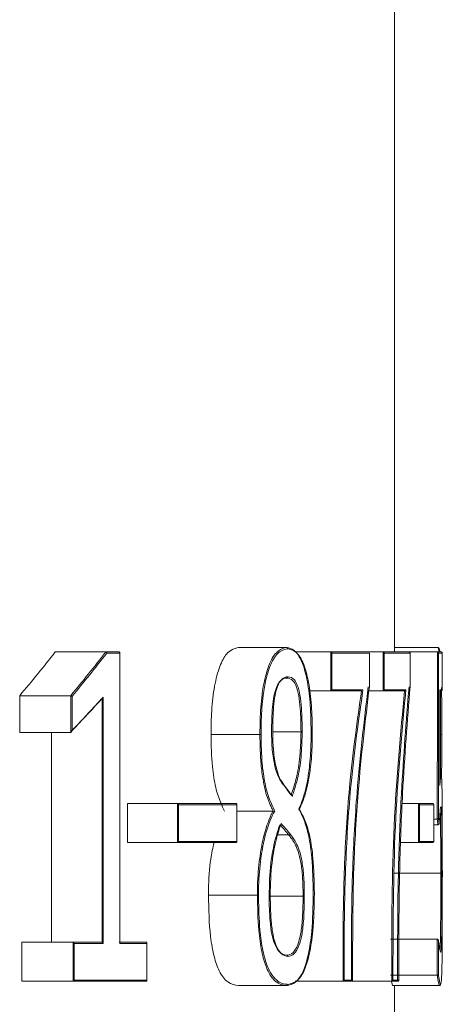
# Model space of a CAD drawing. Units: centimetres. Extents: x -22540 to 342, y -354 to 389.
# Drawn here: x -133 to -133, y -152 to -150 of the extents above; entities that cross this region are included whole.
import ezdxf

# ---------------------------------------------------------------- set-up
doc = ezdxf.new("R2010")
doc.units = ezdxf.units.CM
doc.header["$MEASUREMENT"] = 0

msp = doc.modelspace()

# ---------------------------------------------------------------- linework, layer by layer
at = {"linetype": 'Continuous', "lineweight": 15}
for p, q in [((-132.9302, -151.1537), (-132.9302, -150.1719)), ((-133.2371, -151.1537), (-133.2906, -151.1537)), ((-133.2369, -151.1537), (-133.2371, -151.1537)), ((-133.2371, -151.1537), (-133.2228, -151.1537)), ((-133.2221, -151.155), (-133.2358, -151.155)), ((-133.2221, -151.4635), (-133.2221, -151.155)), ((-133.222, -151.4631), (-133.222, -151.1545)), ((-133.0448, -151.1491), (-133.096, -151.1491)), ((-133.0448, -151.1491), (-133.0448, -151.1491)), ((-132.9982, -151.1537), (-133.0354, -151.1537)), ((-132.9979, -151.1538), (-132.9982, -151.1537)), ((-132.9982, -151.1537), (-132.9579, -151.1537)), ((-132.9979, -151.1951), (-132.9979, -151.1538)), ((-132.9966, -151.155), (-132.9966, -151.1939)), ((-132.9569, -151.155), (-132.9966, -151.155)), ((-132.9426, -151.1537), (-132.9579, -151.1537)), ((-132.9569, -151.1903), (-132.9569, -151.155)), ((-132.9568, -151.1904), (-132.9568, -151.1548)), ((-132.9424, -151.1537), (-132.9426, -151.1537)), ((-132.9426, -151.1537), (-132.9147, -151.1537)), ((-132.9424, -151.1952), (-132.9424, -151.1537)), ((-132.9411, -151.155), (-132.9411, -151.1939)), ((-132.9136, -151.155), (-132.9411, -151.155)), ((-132.884, -151.1491), (-132.9302, -151.1491)), ((-132.8847, -151.1537), (-132.9147, -151.1537)), ((-132.9136, -151.1903), (-132.9136, -151.155)), ((-132.9135, -151.1904), (-132.9135, -151.1548)), ((-132.8847, -151.1537), (-132.8847, -151.1537)), ((-132.8847, -151.1537), (-132.8808, -151.1537)), ((-132.884, -151.1491), (-132.884, -151.1491)), ((-132.8795, -151.155), (-132.8834, -151.155)), ((-132.8827, -151.1504), (-132.8818, -151.1537)), ((-133.0448, -151.1814), (-133.0448, -151.1814)), ((-132.9982, -151.1952), (-133.0203, -151.1952)), ((-132.9982, -151.1952), (-132.9979, -151.1951)), ((-132.9654, -151.1952), (-132.9982, -151.1952)), ((-132.9966, -151.1939), (-132.9637, -151.1939)), ((-132.9652, -151.1952), (-132.9654, -151.1952)), ((-132.9426, -151.1952), (-132.9585, -151.1952)), ((-132.9426, -151.1952), (-132.9424, -151.1952)), ((-132.9197, -151.1952), (-132.9426, -151.1952)), ((-132.9411, -151.1939), (-132.9181, -151.1939)), ((-132.9195, -151.1952), (-132.9197, -151.1952)), ((-132.8808, -151.1952), (-132.8823, -151.1952)), ((-132.882, -151.1939), (-132.8795, -151.1939)), ((-133.3283, -151.2002), (-133.3283, -151.2392)), ((-133.2742, -151.2002), (-133.3283, -151.2002)), ((-133.2739, -151.2002), (-133.2742, -151.2002)), ((-133.2739, -151.239), (-133.2739, -151.2002)), ((-133.2727, -151.201), (-133.2727, -151.2373)), ((-133.2407, -151.4624), (-133.2407, -151.2035)), ((-133.2395, -151.2018), (-133.2395, -151.4635)), ((-133.2746, -151.2392), (-133.3283, -151.2392)), ((-133.2947, -151.2392), (-133.2947, -151.4623)), ((-133.0295, -151.2386), (-133.0596, -151.2386)), ((-133.0732, -151.2414), (-133.1251, -151.2414)), ((-132.8813, -151.2414), (-132.882, -151.2414)), ((-132.882, -151.2827), (-132.8821, -151.2827)), ((-132.882, -151.2827), (-132.882, -151.2827)), ((-133.2138, -151.3149), (-133.2138, -151.3564)), ((-133.1612, -151.3149), (-133.2138, -151.3149)), ((-133.1608, -151.315), (-133.1612, -151.3149)), ((-133.1612, -151.3149), (-133.0986, -151.3149)), ((-133.1608, -151.3563), (-133.1608, -151.315)), ((-133.0978, -151.3162), (-133.1596, -151.3162)), ((-133.1596, -151.3162), (-133.1596, -151.3551)), ((-133.0978, -151.3551), (-133.0978, -151.3162)), ((-133.0977, -151.3555), (-133.0977, -151.3158)), ((-133.0592, -151.3228), (-133.0977, -151.3228)), ((-133.0592, -151.3228), (-133.0592, -151.3228)), ((-132.905, -151.3149), (-132.922, -151.3149)), ((-132.9048, -151.3149), (-132.905, -151.3149)), ((-132.905, -151.3149), (-132.8898, -151.3149)), ((-132.9048, -151.3563), (-132.9048, -151.3149)), ((-132.8886, -151.3162), (-132.9036, -151.3162)), ((-132.9036, -151.3162), (-132.9036, -151.3551)), ((-132.8886, -151.3551), (-132.8886, -151.3161)), ((-132.8886, -151.3551), (-132.8886, -151.3162)), ((-132.8849, -151.3314), (-132.8886, -151.3314)), ((-132.8849, -151.3314), (-132.8849, -151.3314)), ((-132.8841, -151.3374), (-132.8886, -151.3374)), ((-132.884, -151.3374), (-132.8841, -151.3374)), ((-133.1596, -151.3551), (-133.0978, -151.3551)), ((-133.0424, -151.3483), (-133.0544, -151.3483)), ((-133.0424, -151.3483), (-133.0424, -151.3483)), ((-132.9036, -151.3551), (-132.8886, -151.3551)), ((-133.1612, -151.3564), (-133.2138, -151.3564)), ((-133.1612, -151.3564), (-133.1608, -151.3563)), ((-133.0986, -151.3564), (-133.1612, -151.3564)), ((-132.905, -151.3564), (-132.9236, -151.3564)), ((-132.905, -151.3564), (-132.9048, -151.3563)), ((-132.8898, -151.3564), (-132.905, -151.3564)), ((-132.8811, -151.389), (-132.9306, -151.389)), ((-133.0758, -151.4121), (-133.1278, -151.4121)), ((-133.0272, -151.4134), (-133.0621, -151.4134)), ((-132.8848, -151.459), (-132.9344, -151.459)), ((-132.8848, -151.459), (-132.8848, -151.459)), ((-132.8848, -151.4974), (-132.8848, -151.459)), ((-133.3262, -151.4623), (-133.3262, -151.5037)), ((-133.2723, -151.4623), (-133.3262, -151.4623)), ((-133.2717, -151.4624), (-133.2723, -151.4623)), ((-133.2723, -151.4623), (-133.2412, -151.4623)), ((-133.2717, -151.5036), (-133.2717, -151.4624)), ((-133.2706, -151.4635), (-133.2706, -151.5025)), ((-133.2395, -151.4635), (-133.2706, -151.4635)), ((-133.2412, -151.4623), (-133.2407, -151.4624)), ((-133.2228, -151.4623), (-133.1941, -151.4623)), ((-133.1933, -151.4635), (-133.2221, -151.4635)), ((-133.1933, -151.5025), (-133.1933, -151.4635)), ((-133.1932, -151.5029), (-133.1932, -151.4631)), ((-132.8835, -151.4608), (-132.8835, -151.4964)), ((-133.0448, -151.4761), (-133.0448, -151.4761)), ((-133.0448, -151.4761), (-133.0448, -151.4761)), ((-132.8848, -151.4974), (-132.9344, -151.4974)), ((-132.8848, -151.4974), (-132.8848, -151.4974)), ((-133.2723, -151.5037), (-133.3262, -151.5037)), ((-133.2723, -151.5037), (-133.2717, -151.5036)), ((-133.1941, -151.5037), (-133.2723, -151.5037)), ((-133.2706, -151.5025), (-133.1933, -151.5025)), ((-133.0448, -151.5083), (-133.096, -151.5083)), ((-133.0448, -151.5083), (-133.0448, -151.5083)), ((-132.9851, -151.5037), (-133.0358, -151.5037)), ((-132.9851, -151.5037), (-132.9849, -151.5037)), ((-132.9757, -151.5037), (-132.9851, -151.5037)), ((-132.9836, -151.5025), (-132.9747, -151.5025)), ((-132.9333, -151.5037), (-132.9757, -151.5037)), ((-132.9333, -151.5037), (-132.9331, -151.5037)), ((-132.9267, -151.5037), (-132.9333, -151.5037)), ((-132.8826, -151.5083), (-132.9321, -151.5083)), ((-132.9319, -151.5025), (-132.9256, -151.5025)), ((-132.9302, -151.7637), (-132.9302, -151.5083))]:
    msp.add_line(p, q, dxfattribs=at)
at = {"linetype": 'Continuous', "lineweight": 15, "flags": 128}
for points in [[(-132.9568, -151.1548), (-132.9568, -151.1549), (-132.9569, -151.155), (-132.9569, -151.155)], [(-132.8828, -151.1537), (-132.884, -151.1491), (-132.884, -151.1491), (-132.884, -151.1491)], [(-132.9569, -151.1905), (-132.9568, -151.1904), (-132.9569, -151.1903), (-132.9569, -151.1903)], [(-132.9136, -151.1904), (-132.9136, -151.1904), (-132.9136, -151.1903), (-132.9136, -151.1903)], [(-133.222, -151.4631), (-133.222, -151.4631), (-133.2221, -151.4635), (-133.2221, -151.4635), (-133.2221, -151.4635)]]:
    msp.add_lwpolyline(points, dxfattribs=at)
at = {"linetype": 'Continuous', "lineweight": 15}
for centre, radius, start, end in [((-133.0295, -151.2901), 0.0515, 88.7256, 90.0952), ((-132.8808, -151.4046), 0.0156, 86.4546, 91.1323), ((-133.0271, -151.4378), 0.0244, 87.3119, 90.2048)]:
    msp.add_arc(centre, radius, start, end, dxfattribs=at)
for centre, major_axis, ratio, start_param, end_param in [((-137.7776, -150.2044), (4.8474, 0), 0.517628, 5.87508, 5.895178), ((-137.7776, -150.2047), (4.8969, 0), 0.517628, 5.879579, 5.899429), ((-137.7776, -150.2058), (4.8982, 0), 0.517494, 5.879732, 5.899377), ((-137.7776, -144.1905), (0, 172.7217), 0.028352, 4.671034, 4.672063), ((-137.7776, -144.1905), (0, 172.7217), 0.028359, 4.67104, 4.672056), ((-137.7776, -150.9313), (0, 39.7272), 0.123296, 4.705779, 4.706759), ((-137.7776, -147.2597), (0, 121.8), 0.040215, 4.679246, 4.680083), ((-137.7776, -150.3814), (4.8969, 0), 0.44575, 5.879335, 5.896943), ((-137.7776, -150.3803), (4.8982, 0), 0.445635, 5.879732, 5.897337), ((-137.7776, -151.7472), (4.8969, 0), 0.356223, 0.255896, 0.26298), ((-137.7776, -151.7484), (4.8982, 0), 0.356131, 0.255751, 0.262981), ((-137.7776, -151.3855), (4.8969, 0), 0.266026, 0.03696, 0.041548), ((-137.7776, -151.3843), (4.8982, 0), 0.265957, 0.037057, 0.041349), ((-137.7776, -151.7419), (4.8969, 0), 0.315353, 0.257715, 0.265056), ((-137.7776, -151.7407), (4.8982, 0), 0.315271, 0.257711, 0.265189)]:
    msp.add_ellipse(centre, major_axis=major_axis, ratio=ratio, start_param=start_param, end_param=end_param, dxfattribs=at)
for points, knots in [([(-133.2358, -151.155), (-133.2358, -151.155), (-133.2358, -151.1548), (-133.2359, -151.1545), (-133.2361, -151.1541), (-133.2365, -151.1539), (-133.2367, -151.1538), (-133.2369, -151.1537)], [0, 0, 0, 0, 0.060485, 0.290783, 0.529531, 0.764698, 1, 1, 1, 1]), ([(-133.2228, -151.1537), (-133.2227, -151.1537), (-133.2225, -151.1538), (-133.2223, -151.1539), (-133.222, -151.1542), (-133.222, -151.1545), (-133.222, -151.1548), (-133.2221, -151.155), (-133.2221, -151.155)], [0, 0, 0, 0, 0.13994, 0.279224, 0.475668, 0.748348, 0.970501, 1, 1, 1, 1]), ([(-133.096, -151.1491), (-133.1003, -151.1501), (-133.1071, -151.1518), (-133.116, -151.1678), (-133.1217, -151.1889), (-133.1248, -151.215), (-133.125, -151.233), (-133.1251, -151.2414)], [0, 0, 0, 0, 0.3018714, 0.4834044, 0.6657134, 0.8418832, 1, 1, 1, 1]), ([(-133.0732, -151.2414), (-133.0731, -151.2363), (-133.073, -151.222), (-133.0715, -151.2011), (-133.0677, -151.1797), (-133.0618, -151.1616), (-133.0536, -151.1512), (-133.0477, -151.1493), (-133.0448, -151.1491), (-133.0448, -151.1491)], [0, 0, 0, 0, 0.096059, 0.268351, 0.394122, 0.572571, 0.787957, 0.99997, 1, 1, 1, 1]), ([(-133.0436, -151.1504), (-133.0465, -151.151), (-133.0523, -151.1522), (-133.0606, -151.1627), (-133.0665, -151.1805), (-133.0703, -151.2016), (-133.0718, -151.2222), (-133.0719, -151.2364), (-133.0719, -151.2414)], [0, 0, 0, 0, 0.213116, 0.428591, 0.606398, 0.731788, 0.90359, 1, 1, 1, 1]), ([(-133.0448, -151.1491), (-133.0446, -151.1491), (-133.0444, -151.1492), (-133.044, -151.1494), (-133.0438, -151.1497), (-133.0436, -151.15), (-133.0436, -151.1502), (-133.0436, -151.1504)], [0, 0, 0, 0, 0.215163, 0.430326, 0.645497, 0.776846, 1, 1, 1, 1]), ([(-133.0448, -151.1491), (-133.0448, -151.1491), (-133.0421, -151.1493), (-133.0365, -151.1511), (-133.0305, -151.159), (-133.0257, -151.1716), (-133.0219, -151.1874), (-133.0191, -151.2132), (-133.0189, -151.2318), (-133.0188, -151.2409)], [0, 0, 0, 0, 0.000038, 0.200101, 0.417068, 0.474894, 0.651638, 0.829028, 1, 1, 1, 1]), ([(-133.0175, -151.2409), (-133.0176, -151.2319), (-133.0178, -151.2136), (-133.0207, -151.1881), (-133.0244, -151.1726), (-133.0293, -151.1602), (-133.0353, -151.1521), (-133.0409, -151.151), (-133.0436, -151.1504)], [0, 0, 0, 0, 0.171208, 0.347815, 0.524071, 0.581777, 0.798886, 1, 1, 1, 1]), ([(-132.9979, -151.1538), (-132.9978, -151.1538), (-132.9975, -151.1539), (-132.9971, -151.1541), (-132.9968, -151.1545), (-132.9967, -151.1548), (-132.9967, -151.155), (-132.9966, -151.155)], [0, 0, 0, 0, 0.185609, 0.369717, 0.664656, 0.96664, 1, 1, 1, 1]), ([(-132.9424, -151.1537), (-132.9422, -151.1538), (-132.942, -151.1538), (-132.9416, -151.1541), (-132.9413, -151.1544), (-132.9412, -151.1548), (-132.9411, -151.155), (-132.9411, -151.155)], [0, 0, 0, 0, 0.17053, 0.339792, 0.603913, 0.96779, 1, 1, 1, 1]), ([(-132.9147, -151.1537), (-132.9146, -151.1537), (-132.9143, -151.1538), (-132.914, -151.1539), (-132.9137, -151.1542), (-132.9136, -151.1545), (-132.9135, -151.1548), (-132.9136, -151.155), (-132.9136, -151.155)], [0, 0, 0, 0, 0.13994, 0.279224, 0.475668, 0.748348, 0.970501, 1, 1, 1, 1]), ([(-132.8847, -151.1537), (-132.8846, -151.1537), (-132.8843, -151.1538), (-132.884, -151.1539), (-132.8837, -151.1542), (-132.8835, -151.1546), (-132.8834, -151.1549), (-132.8834, -151.155), (-132.8834, -151.155)], [0, 0, 0, 0, 0.148883, 0.296979, 0.50968, 0.800186, 0.969586, 1, 1, 1, 1]), ([(-132.884, -151.1491), (-132.8838, -151.1491), (-132.8836, -151.1492), (-132.8832, -151.1494), (-132.8829, -151.1497), (-132.8828, -151.15), (-132.8827, -151.1502), (-132.8827, -151.1504)], [0, 0, 0, 0, 0.214747, 0.429493, 0.644249, 0.78108, 1, 1, 1, 1]), ([(-132.8808, -151.1537), (-132.8806, -151.1537), (-132.8804, -151.1537), (-132.8801, -151.1539), (-132.8798, -151.1541), (-132.8796, -151.1545), (-132.8795, -151.1548), (-132.8795, -151.155), (-132.8795, -151.155)], [0, 0, 0, 0, 0.129315, 0.257903, 0.446958, 0.725442, 0.9716, 1, 1, 1, 1]), ([(-133.0448, -151.1814), (-133.0448, -151.1814), (-133.0469, -151.1816), (-133.0506, -151.1825), (-133.0554, -151.1898), (-133.0585, -151.2001), (-133.0605, -151.2165), (-133.0607, -151.2297), (-133.0608, -151.2386)], [0, 0, 0, 0, 0.000063, 0.253117, 0.448372, 0.58689, 0.724889, 1, 1, 1, 1]), ([(-133.0596, -151.2385), (-133.0595, -151.2296), (-133.0593, -151.2161), (-133.0573, -151.1993), (-133.0542, -151.1887), (-133.0512, -151.1841), (-133.0483, -151.1815), (-133.0462, -151.1804), (-133.0444, -151.1802), (-133.0436, -151.1801)], [0, 0, 0, 0, 0.273163, 0.412178, 0.552686, 0.748164, 0.778906, 0.902203, 1, 1, 1, 1]), ([(-133.0436, -151.1801), (-133.0436, -151.1802), (-133.0436, -151.1804), (-133.0437, -151.1808), (-133.044, -151.1811), (-133.0444, -151.1813), (-133.0446, -151.1813), (-133.0448, -151.1814)], [0, 0, 0, 0, 0.1451781, 0.3531928, 0.5688269, 0.7844126, 1, 1, 1, 1]), ([(-133.0295, -151.2386), (-133.0296, -151.2302), (-133.0298, -151.2168), (-133.0317, -151.1999), (-133.0344, -151.1897), (-133.0389, -151.1823), (-133.0424, -151.1816), (-133.0448, -151.1814), (-133.0448, -151.1814)], [0, 0, 0, 0, 0.261727, 0.417138, 0.572949, 0.710067, 0.999971, 1, 1, 1, 1]), ([(-133.0436, -151.1801), (-133.0434, -151.1801), (-133.041, -151.1804), (-133.0375, -151.1812), (-133.0332, -151.1886), (-133.0305, -151.1992), (-133.0286, -151.2164), (-133.0284, -151.2301), (-133.0283, -151.2386)], [0, 0, 0, 0, 0.013053, 0.28771, 0.42609, 0.583633, 0.739581, 1, 1, 1, 1]), ([(-132.9966, -151.1939), (-132.9967, -151.1939), (-132.9967, -151.1941), (-132.9968, -151.1944), (-132.9971, -151.1948), (-132.9975, -151.195), (-132.9978, -151.1951), (-132.9979, -151.1951)], [0, 0, 0, 0, 0.0333601, 0.3353436, 0.6302832, 0.8143908, 1, 1, 1, 1]), ([(-132.9849, -151.5037), (-132.9849, -151.4904), (-132.985, -151.4485), (-132.9838, -151.3766), (-132.9777, -151.2822), (-132.9696, -151.2263), (-132.9652, -151.1952), (-132.9652, -151.1952)], [0, 0, 0, 0, 0.1194557, 0.3775995, 0.6472798, 0.999947, 1, 1, 1, 1]), ([(-132.9637, -151.1939), (-132.9683, -151.2259), (-132.9763, -151.2818), (-132.9826, -151.3769), (-132.9836, -151.439), (-132.9837, -151.4804), (-132.9837, -151.4932), (-132.9836, -151.5025)], [0, 0, 0, 0, 0.359082, 0.627383, 0.884515, 0.916718, 1, 1, 1, 1]), ([(-132.9581, -151.1907), (-132.9624, -151.2272), (-132.9696, -151.2868), (-132.9759, -151.395), (-132.976, -151.4632), (-132.976, -151.5037)], [0, 0, 0, 0, 0.389964, 0.638035, 1, 1, 1, 1]), ([(-132.9747, -151.5025), (-132.9747, -151.4623), (-132.9747, -151.3943), (-132.9684, -151.2865), (-132.9612, -151.2268), (-132.9569, -151.1903)], [0, 0, 0, 0, 0.359783, 0.609423, 1, 1, 1, 1]), ([(-132.9411, -151.1939), (-132.9411, -151.1939), (-132.9412, -151.1941), (-132.9413, -151.1945), (-132.9416, -151.1948), (-132.942, -151.1951), (-132.9422, -151.1951), (-132.9424, -151.1952)], [0, 0, 0, 0, 0.03221, 0.396087, 0.660208, 0.82947, 1, 1, 1, 1]), ([(-132.9331, -151.5037), (-132.9331, -151.5014), (-132.9333, -151.4462), (-132.9324, -151.3321), (-132.9237, -151.2393), (-132.9195, -151.1952), (-132.9195, -151.1952)], [0, 0, 0, 0, 0.021029, 0.499849, 0.999976, 1, 1, 1, 1]), ([(-132.9181, -151.1939), (-132.9183, -151.196), (-132.9225, -151.2406), (-132.9315, -151.3365), (-132.9317, -151.4467), (-132.9319, -151.5025)], [0, 0, 0, 0, 0.023371, 0.505923, 1, 1, 1, 1]), ([(-132.9148, -151.1907), (-132.9177, -151.2274), (-132.9225, -151.2873), (-132.9269, -151.3955), (-132.9269, -151.4635), (-132.9269, -151.5037)], [0, 0, 0, 0, 0.391569, 0.639881, 1, 1, 1, 1]), ([(-132.9256, -151.5025), (-132.9256, -151.4626), (-132.9256, -151.3948), (-132.9213, -151.287), (-132.9165, -151.227), (-132.9136, -151.1903)], [0, 0, 0, 0, 0.35792, 0.607805, 1, 1, 1, 1]), ([(-132.9181, -151.1939), (-132.9181, -151.1939), (-132.9181, -151.194), (-132.9182, -151.1943), (-132.9185, -151.1947), (-132.9189, -151.195), (-132.9193, -151.1951), (-132.9195, -151.1952), (-132.9195, -151.1952)], [0, 0, 0, 0, 0.024827, 0.181684, 0.609459, 0.81305, 0.922531, 1, 1, 1, 1]), ([(-132.8813, -151.2414), (-132.8813, -151.2355), (-132.8813, -151.2203), (-132.8814, -151.204), (-132.8815, -151.1957), (-132.8815, -151.1952)], [0, 0, 0, 0, 0.3758091, 0.9588427, 1, 1, 1, 1]), ([(-132.8808, -151.1952), (-132.8807, -151.1952), (-132.8804, -151.1951), (-132.8801, -151.195), (-132.8798, -151.1947), (-132.8796, -151.1943), (-132.8795, -151.1941), (-132.8795, -151.1939), (-132.8795, -151.1939)], [0, 0, 0, 0, 0.150146, 0.299704, 0.502123, 0.768326, 0.969313, 1, 1, 1, 1]), ([(-132.8803, -151.1914), (-132.8802, -151.1934), (-132.8801, -151.2029), (-132.88, -151.2205), (-132.88, -151.2355), (-132.88, -151.2414)], [0, 0, 0, 0, 0.136387, 0.66016, 1, 1, 1, 1]), ([(-133.2727, -151.201), (-133.2727, -151.201), (-133.2727, -151.2009), (-133.2728, -151.2008), (-133.2731, -151.2006), (-133.2734, -151.2004), (-133.2737, -151.2003), (-133.2739, -151.2002)], [0, 0, 0, 0, 0.045272, 0.168962, 0.46814, 0.73346, 1, 1, 1, 1]), ([(-133.2395, -151.2018), (-133.2395, -151.2018), (-133.2396, -151.2021), (-133.2398, -151.2026), (-133.2402, -151.2032), (-133.2406, -151.2034), (-133.2407, -151.2035)], [0, 0, 0, 0, 0.0318942, 0.4416139, 0.7799243, 1, 1, 1, 1]), ([(-133.2746, -151.2392), (-133.2745, -151.2392), (-133.2742, -151.2392), (-133.2739, -151.239), (-133.2739, -151.239)], [0, 0, 0, 0, 0.624232, 1, 1, 1, 1]), ([(-133.2727, -151.2373), (-133.2727, -151.2373), (-133.2728, -151.2375), (-133.273, -151.238), (-133.2734, -151.2386), (-133.2737, -151.2389), (-133.2739, -151.239)], [0, 0, 0, 0, 0.032282, 0.416875, 0.771104, 1, 1, 1, 1]), ([(-133.0608, -151.2386), (-133.0607, -151.2451), (-133.0604, -151.2583), (-133.0576, -151.2753), (-133.0536, -151.2872), (-133.0505, -151.2917), (-133.049, -151.2938), (-133.049, -151.2938)], [0, 0, 0, 0, 0.258066, 0.517415, 0.759039, 0.999921, 1, 1, 1, 1]), ([(-133.0478, -151.2949), (-133.0493, -151.2928), (-133.0524, -151.2884), (-133.0564, -151.2761), (-133.0583, -151.2634), (-133.0594, -151.2506), (-133.0595, -151.2439), (-133.0596, -151.2385)], [0, 0, 0, 0, 0.239286, 0.481217, 0.740967, 0.793909, 1, 1, 1, 1]), ([(-133.0398, -151.3057), (-133.0398, -151.3057), (-133.0394, -151.3042), (-133.0373, -151.2977), (-133.0335, -151.2853), (-133.0301, -151.2632), (-133.0297, -151.2463), (-133.0295, -151.2386)], [0, 0, 0, 0, 0.000564, 0.085066, 0.383279, 0.717173, 1, 1, 1, 1]), ([(-133.0283, -151.2386), (-133.0285, -151.2465), (-133.0288, -151.2637), (-133.0322, -151.2861), (-133.0359, -151.298), (-133.038, -151.3048), (-133.0385, -151.3064), (-133.0387, -151.3071)], [0, 0, 0, 0, 0.281959, 0.613794, 0.908462, 0.959708, 1, 1, 1, 1]), ([(-133.1251, -151.2414), (-133.1249, -151.253), (-133.1244, -151.2732), (-133.1204, -151.2988), (-133.1154, -151.313), (-133.1121, -151.32), (-133.1108, -151.3228)], [0, 0, 0, 0, 0.337241, 0.585716, 0.835057, 1, 1, 1, 1]), ([(-133.0592, -151.3228), (-133.0599, -151.3212), (-133.0628, -151.3149), (-133.0675, -151.3036), (-133.0705, -151.286), (-133.0728, -151.266), (-133.073, -151.2523), (-133.0732, -151.2414)], [0, 0, 0, 0, 0.088713, 0.367081, 0.604691, 0.684756, 1, 1, 1, 1]), ([(-133.0719, -151.2414), (-133.072, -151.2414), (-133.0721, -151.2414), (-133.0723, -151.2414), (-133.0727, -151.2414), (-133.073, -151.2414), (-133.0732, -151.2414)], [0, 0, 0, 0, 0.210656, 0.477033, 0.738516, 1, 1, 1, 1]), ([(-133.0719, -151.2414), (-133.0718, -151.2522), (-133.0716, -151.2657), (-133.0693, -151.2854), (-133.0663, -151.3027), (-133.0613, -151.3143), (-133.0583, -151.3209), (-133.0574, -151.3228)], [0, 0, 0, 0, 0.308066, 0.386331, 0.617567, 0.889996, 1, 1, 1, 1]), ([(-133.0188, -151.2409), (-133.0188, -151.2445), (-133.0189, -151.2567), (-133.0202, -151.2749), (-133.0236, -151.2974), (-133.0278, -151.3117), (-133.0312, -151.3189), (-133.032, -151.3207), (-133.032, -151.3207)], [0, 0, 0, 0, 0.104035, 0.355968, 0.54282, 0.883163, 0.999942, 1, 1, 1, 1]), ([(-133.0314, -151.3208), (-133.0303, -151.3186), (-133.0267, -151.3112), (-133.0224, -151.2966), (-133.0189, -151.2744), (-133.0176, -151.2565), (-133.0176, -151.2445), (-133.0175, -151.2409)], [0, 0, 0, 0, 0.140047, 0.472235, 0.653895, 0.898636, 1, 1, 1, 1]), ([(-132.8814, -151.2824), (-132.8814, -151.2815), (-132.8813, -151.2696), (-132.8813, -151.2549), (-132.8813, -151.2414)], [0, 0, 0, 0, 0.081314, 1, 1, 1, 1]), ([(-132.88, -151.2414), (-132.88, -151.2414), (-132.8801, -151.2414), (-132.8802, -151.2414), (-132.8805, -151.2414), (-132.8809, -151.2414), (-132.8812, -151.2414), (-132.8813, -151.2414)], [0, 0, 0, 0, 0.174716, 0.362553, 0.575049, 0.787524, 1, 1, 1, 1]), ([(-132.88, -151.2414), (-132.88, -151.2547), (-132.88, -151.2709), (-132.8802, -151.284), (-132.8802, -151.2864)], [0, 0, 0, 0, 0.815937, 1, 1, 1, 1]), ([(-132.8807, -151.2839), (-132.8808, -151.284), (-132.881, -151.2842), (-132.8814, -151.2877), (-132.8818, -151.2914), (-132.8821, -151.2953), (-132.8821, -151.2958)], [0, 0, 0, 0, 0.160058, 0.470186, 0.940338, 1, 1, 1, 1]), ([(-132.882, -151.2827), (-132.8819, -151.2827), (-132.8816, -151.2827), (-132.8812, -151.2829), (-132.8809, -151.2832), (-132.8808, -151.2836), (-132.8807, -151.2838), (-132.8807, -151.2839)], [0, 0, 0, 0, 0.214668, 0.429336, 0.644036, 0.840846, 1, 1, 1, 1]), ([(-132.882, -151.2827), (-132.882, -151.2827), (-132.8819, -151.2828), (-132.8818, -151.2831), (-132.8818, -151.2835)], [0, 0, 0, 0, 0.0005211, 1, 1, 1, 1]), ([(-132.8794, -151.3895), (-132.8795, -151.3716), (-132.8795, -151.3445), (-132.8796, -151.3125), (-132.8798, -151.294), (-132.8802, -151.2846), (-132.8806, -151.2841), (-132.8807, -151.2839)], [0, 0, 0, 0, 0.3278813, 0.4937331, 0.6611732, 0.8594133, 1, 1, 1, 1]), ([(-133.0387, -151.3071), (-133.0387, -151.3071), (-133.0387, -151.307), (-133.0388, -151.3068), (-133.0389, -151.3065), (-133.0391, -151.3061), (-133.0394, -151.3058), (-133.0397, -151.3058), (-133.0398, -151.3057)], [0, 0, 0, 0, 0.040151, 0.10311, 0.356702, 0.581494, 0.79044, 1, 1, 1, 1]), ([(-133.1596, -151.3162), (-133.1596, -151.3162), (-133.1596, -151.3161), (-133.1597, -151.3159), (-133.1599, -151.3155), (-133.1603, -151.3152), (-133.1606, -151.315), (-133.1608, -151.315)], [0, 0, 0, 0, 0.036044, 0.113014, 0.494695, 0.77669, 1, 1, 1, 1]), ([(-133.0978, -151.3162), (-133.0978, -151.3162), (-133.0978, -151.316), (-133.0977, -151.3157), (-133.0978, -151.3153), (-133.0981, -151.3151), (-133.0983, -151.3149), (-133.0985, -151.3149), (-133.0986, -151.3149)], [0, 0, 0, 0, 0.029499, 0.251652, 0.524332, 0.720776, 0.86006, 1, 1, 1, 1]), ([(-133.0758, -151.4121), (-133.0758, -151.4089), (-133.0757, -151.3954), (-133.0739, -151.3739), (-133.069, -151.3471), (-133.0637, -151.3314), (-133.0598, -151.324), (-133.0592, -151.3228)], [0, 0, 0, 0, 0.083997, 0.353833, 0.574918, 0.92556, 1, 1, 1, 1]), ([(-133.0574, -151.3228), (-133.0583, -151.3244), (-133.0623, -151.332), (-133.0678, -151.3479), (-133.0727, -151.3744), (-133.0745, -151.3956), (-133.0746, -151.4089), (-133.0746, -151.4121)], [0, 0, 0, 0, 0.093496, 0.437411, 0.653831, 0.917721, 1, 1, 1, 1]), ([(-133.0574, -151.3228), (-133.0574, -151.3228), (-133.0576, -151.3228), (-133.0579, -151.3228), (-133.0584, -151.3228), (-133.0588, -151.3228), (-133.0591, -151.3228), (-133.0592, -151.3228)], [0, 0, 0, 0, 0.0260574, 0.5198876, 0.7705095, 0.9061154, 1, 1, 1, 1]), ([(-133.032, -151.3207), (-133.032, -151.3207), (-133.03, -151.3243), (-133.0261, -151.3318), (-133.0211, -151.3484), (-133.0172, -151.3754), (-133.0168, -151.3975), (-133.0165, -151.4105)], [0, 0, 0, 0, 0.000051, 0.221828, 0.448396, 0.675417, 1, 1, 1, 1]), ([(-133.0153, -151.4105), (-133.0155, -151.3977), (-133.016, -151.3759), (-133.0198, -151.3493), (-133.0251, -151.3323), (-133.0292, -151.3247), (-133.0314, -151.3208)], [0, 0, 0, 0, 0.3171792, 0.5384407, 0.7596429, 1, 1, 1, 1]), ([(-132.9036, -151.3162), (-132.9036, -151.3162), (-132.9036, -151.3161), (-132.9036, -151.3158), (-132.9038, -151.3155), (-132.9041, -151.3152), (-132.9045, -151.315), (-132.9047, -151.3149), (-132.9048, -151.3149)], [0, 0, 0, 0, 0.031127, 0.12677, 0.449775, 0.685998, 0.842481, 1, 1, 1, 1]), ([(-132.8886, -151.3162), (-132.8886, -151.3162), (-132.8886, -151.316), (-132.8886, -151.3157), (-132.8888, -151.3153), (-132.8891, -151.3151), (-132.8894, -151.3149), (-132.8896, -151.3149), (-132.8898, -151.3149)], [0, 0, 0, 0, 0.0294995, 0.251652, 0.5243325, 0.7207761, 0.8600597, 1, 1, 1, 1]), ([(-132.8828, -151.336), (-132.8827, -151.3355), (-132.8824, -151.3306), (-132.8819, -151.324), (-132.8813, -151.3188), (-132.8811, -151.3184), (-132.881, -151.3182)], [0, 0, 0, 0, 0.054044, 0.490708, 0.78236, 1, 1, 1, 1]), ([(-132.8811, -151.389), (-132.8811, -151.375), (-132.8811, -151.3558), (-132.8813, -151.335), (-132.8814, -151.3254), (-132.8816, -151.3231), (-132.8817, -151.3221)], [0, 0, 0, 0, 0.497796, 0.680977, 0.864579, 1, 1, 1, 1]), ([(-132.881, -151.3182), (-132.8808, -151.3184), (-132.8805, -151.3186), (-132.8802, -151.324), (-132.88, -151.334), (-132.8799, -151.345), (-132.8798, -151.3593), (-132.8798, -151.3734), (-132.8798, -151.3853), (-132.8798, -151.389)], [0, 0, 0, 0, 0.201996, 0.33189, 0.475014, 0.616701, 0.672179, 0.896429, 1, 1, 1, 1]), ([(-132.8836, -151.3304), (-132.8836, -151.3304), (-132.8836, -151.3305), (-132.8837, -151.3307), (-132.8838, -151.331), (-132.8842, -151.3312), (-132.8845, -151.3313), (-132.8848, -151.3314), (-132.8849, -151.3314)], [0, 0, 0, 0, 0.032599, 0.176152, 0.45087, 0.670015, 0.834687, 1, 1, 1, 1]), ([(-133.052, -151.3374), (-133.0537, -151.3424), (-133.0574, -151.3538), (-133.0625, -151.379), (-133.0631, -151.4014), (-133.0634, -151.4134)], [0, 0, 0, 0, 0.268028, 0.604864, 1, 1, 1, 1]), ([(-133.0622, -151.4134), (-133.0622, -151.413), (-133.0621, -151.4009), (-133.0611, -151.3781), (-133.0562, -151.3528), (-133.0524, -151.3412), (-133.0506, -151.3359)], [0, 0, 0, 0, 0.013775, 0.3931, 0.728268, 1, 1, 1, 1]), ([(-132.8828, -151.336), (-132.8828, -151.336), (-132.8828, -151.3362), (-132.8828, -151.3364), (-132.883, -151.3368), (-132.8833, -151.3371), (-132.8836, -151.3373), (-132.8839, -151.3373), (-132.884, -151.3374)], [0, 0, 0, 0, 0.041075, 0.183947, 0.399336, 0.603008, 0.801408, 1, 1, 1, 1]), ([(-133.1608, -151.3563), (-133.1606, -151.3562), (-133.1603, -151.3561), (-133.1599, -151.3557), (-133.1597, -151.3554), (-133.1596, -151.3552), (-133.1596, -151.3551), (-133.1596, -151.3551)], [0, 0, 0, 0, 0.22331, 0.505305, 0.886986, 0.963956, 1, 1, 1, 1]), ([(-133.0986, -151.3564), (-133.0985, -151.3563), (-133.0983, -151.3563), (-133.0981, -151.3562), (-133.0978, -151.3559), (-133.0977, -151.3555), (-133.0978, -151.3552), (-133.0978, -151.3551), (-133.0978, -151.3551)], [0, 0, 0, 0, 0.1399403, 0.2792239, 0.4756675, 0.748348, 0.9705005, 1, 1, 1, 1]), ([(-133.0412, -151.3471), (-133.0412, -151.3472), (-133.0412, -151.3474), (-133.0414, -151.3477), (-133.0416, -151.348), (-133.042, -151.3482), (-133.0423, -151.3483), (-133.0424, -151.3483)], [0, 0, 0, 0, 0.2266475, 0.3196317, 0.5464294, 0.7732145, 1, 1, 1, 1]), ([(-133.0272, -151.4134), (-133.0274, -151.405), (-133.0276, -151.3909), (-133.0301, -151.3736), (-133.0341, -151.3603), (-133.0385, -151.3535), (-133.0416, -151.3494), (-133.0424, -151.3483), (-133.0424, -151.3483)], [0, 0, 0, 0, 0.257378, 0.43064, 0.604427, 0.893271, 0.999988, 1, 1, 1, 1]), ([(-133.0412, -151.3471), (-133.0403, -151.3482), (-133.0372, -151.3523), (-133.0329, -151.3593), (-133.0289, -151.3728), (-133.0266, -151.3891), (-133.026, -151.4034), (-133.026, -151.4118), (-133.026, -151.4134)], [0, 0, 0, 0, 0.105364, 0.392461, 0.567262, 0.741556, 0.95121, 1, 1, 1, 1]), ([(-132.9048, -151.3563), (-132.9047, -151.3563), (-132.9045, -151.3563), (-132.9041, -151.3561), (-132.9038, -151.3558), (-132.9036, -151.3554), (-132.9036, -151.3552), (-132.9036, -151.3551), (-132.9036, -151.3551)], [0, 0, 0, 0, 0.157519, 0.314002, 0.550225, 0.87323, 0.968873, 1, 1, 1, 1]), ([(-132.8898, -151.3564), (-132.8896, -151.3563), (-132.8894, -151.3563), (-132.8891, -151.3562), (-132.8888, -151.3559), (-132.8886, -151.3555), (-132.8886, -151.3552), (-132.8886, -151.3551), (-132.8886, -151.3551)], [0, 0, 0, 0, 0.13994, 0.279224, 0.475668, 0.748348, 0.970501, 1, 1, 1, 1]), ([(-133.1219, -151.3564), (-133.1232, -151.362), (-133.1264, -151.3764), (-133.1277, -151.397), (-133.1278, -151.4101), (-133.1278, -151.4121)], [0, 0, 0, 0, 0.354392, 0.9019, 1, 1, 1, 1]), ([(-132.882, -151.4686), (-132.8819, -151.4683), (-132.8817, -151.4676), (-132.8814, -151.46), (-132.8812, -151.4466), (-132.8811, -151.4227), (-132.8811, -151.4024), (-132.8811, -151.389)], [0, 0, 0, 0, 0.086146, 0.252298, 0.418456, 0.615684, 1, 1, 1, 1]), ([(-132.8813, -151.5071), (-132.881, -151.5067), (-132.8804, -151.506), (-132.8798, -151.4944), (-132.8796, -151.4718), (-132.8795, -151.4367), (-132.8795, -151.4079), (-132.8794, -151.3895)], [0, 0, 0, 0, 0.173791, 0.385587, 0.549827, 0.71237, 1, 1, 1, 1]), ([(-132.8798, -151.389), (-132.8798, -151.4026), (-132.8798, -151.4231), (-132.88, -151.4473), (-132.8802, -151.4613), (-132.8804, -151.4674), (-132.8806, -151.4705), (-132.8809, -151.4722), (-132.8811, -151.4726), (-132.8812, -151.4728)], [0, 0, 0, 0, 0.315828, 0.479194, 0.617842, 0.756521, 0.784535, 0.89685, 1, 1, 1, 1]), ([(-133.1278, -151.4121), (-133.1275, -151.4272), (-133.127, -151.4509), (-133.1221, -151.4783), (-133.1157, -151.4959), (-133.1066, -151.5067), (-133.0998, -151.5078), (-133.096, -151.5083)], [0, 0, 0, 0, 0.258306, 0.40305, 0.54813, 0.753729, 1, 1, 1, 1]), ([(-133.0448, -151.5083), (-133.0453, -151.5083), (-133.0498, -151.5081), (-133.0572, -151.5053), (-133.066, -151.4918), (-133.0715, -151.4727), (-133.0753, -151.446), (-133.0756, -151.4248), (-133.0758, -151.4121)], [0, 0, 0, 0, 0.033909, 0.304531, 0.491987, 0.636752, 0.781482, 1, 1, 1, 1]), ([(-133.0746, -151.4121), (-133.0746, -151.4121), (-133.0747, -151.4121), (-133.075, -151.4121), (-133.0754, -151.4121), (-133.0757, -151.4121), (-133.0758, -151.4121)], [0, 0, 0, 0, 0.202453, 0.476238, 0.738118, 1, 1, 1, 1]), ([(-133.0746, -151.4121), (-133.0746, -151.413), (-133.0745, -151.4255), (-133.0739, -151.4465), (-133.0703, -151.4719), (-133.0647, -151.4908), (-133.056, -151.5041), (-133.0485, -151.5069), (-133.0441, -151.507), (-133.0436, -151.5071)], [0, 0, 0, 0, 0.017182, 0.218797, 0.362811, 0.506794, 0.693978, 0.965875, 1, 1, 1, 1]), ([(-133.0634, -151.4134), (-133.0632, -151.4224), (-133.063, -151.4365), (-133.0607, -151.4543), (-133.057, -151.4663), (-133.0515, -151.4746), (-133.0471, -151.4759), (-133.0448, -151.4761), (-133.0448, -151.4761)], [0, 0, 0, 0, 0.249347, 0.393867, 0.538949, 0.7453, 0.999944, 1, 1, 1, 1]), ([(-133.0436, -151.4774), (-133.0459, -151.4769), (-133.0503, -151.476), (-133.0558, -151.4673), (-133.0595, -151.4551), (-133.0608, -151.4441), (-133.0617, -151.433), (-133.0621, -151.4239), (-133.0621, -151.4161), (-133.0622, -151.4134)], [0, 0, 0, 0, 0.252912, 0.459256, 0.605698, 0.751077, 0.785818, 0.925405, 1, 1, 1, 1]), ([(-133.0165, -151.4105), (-133.0168, -151.4243), (-133.0172, -151.4477), (-133.0214, -151.4758), (-133.0273, -151.4953), (-133.0353, -151.5063), (-133.0415, -151.5081), (-133.0448, -151.5083), (-133.0448, -151.5083)], [0, 0, 0, 0, 0.237077, 0.401813, 0.566914, 0.779892, 0.999965, 1, 1, 1, 1]), ([(-133.0448, -151.4761), (-133.0448, -151.4761), (-133.0425, -151.476), (-133.0383, -151.4747), (-133.0332, -151.4668), (-133.0298, -151.4547), (-133.0276, -151.4368), (-133.0274, -151.4224), (-133.0272, -151.4134)], [0, 0, 0, 0, 0.000056, 0.248209, 0.450928, 0.599977, 0.748509, 1, 1, 1, 1]), ([(-133.0436, -151.5071), (-133.0404, -151.5064), (-133.0341, -151.5052), (-133.026, -151.4942), (-133.0202, -151.475), (-133.016, -151.4472), (-133.0155, -151.4241), (-133.0153, -151.4105)], [0, 0, 0, 0, 0.221153, 0.434234, 0.598764, 0.762968, 1, 1, 1, 1]), ([(-133.026, -151.4134), (-133.0261, -151.4226), (-133.0263, -151.4372), (-133.0285, -151.4555), (-133.032, -151.4678), (-133.0352, -151.473), (-133.0382, -151.4757), (-133.0404, -151.4771), (-133.0425, -151.4773), (-133.0436, -151.4774)], [0, 0, 0, 0, 0.250318, 0.399803, 0.550089, 0.752974, 0.779318, 0.88482, 1, 1, 1, 1]), ([(-132.8835, -151.4608), (-132.8835, -151.4607), (-132.8835, -151.4606), (-132.8836, -151.4602), (-132.8838, -151.4597), (-132.8841, -151.4593), (-132.8845, -151.4591), (-132.8847, -151.4591), (-132.8848, -151.459)], [0, 0, 0, 0, 0.027457, 0.235384, 0.560527, 0.761085, 0.879982, 1, 1, 1, 1]), ([(-133.2706, -151.4635), (-133.2706, -151.4635), (-133.2707, -151.4633), (-133.2709, -151.463), (-133.2713, -151.4626), (-133.2716, -151.4624), (-133.2717, -151.4624)], [0, 0, 0, 0, 0.037651, 0.435359, 0.75275, 1, 1, 1, 1]), ([(-133.2395, -151.4635), (-133.2395, -151.4635), (-133.2396, -151.4633), (-133.2398, -151.463), (-133.2403, -151.4626), (-133.2406, -151.4624), (-133.2407, -151.4624)], [0, 0, 0, 0, 0.037219, 0.451581, 0.759333, 1, 1, 1, 1]), ([(-133.1941, -151.4623), (-133.1939, -151.4623), (-133.1937, -151.4623), (-133.1935, -151.4624), (-133.1933, -151.4627), (-133.1932, -151.4631), (-133.1933, -151.4634), (-133.1933, -151.4635), (-133.1933, -151.4635)], [0, 0, 0, 0, 0.13994, 0.279224, 0.475668, 0.748348, 0.970501, 1, 1, 1, 1]), ([(-132.8812, -151.4728), (-132.8814, -151.4725), (-132.8817, -151.4721), (-132.8824, -151.4681), (-132.883, -151.4647), (-132.8834, -151.4613), (-132.8835, -151.4608)], [0, 0, 0, 0, 0.243955, 0.511732, 0.914909, 1, 1, 1, 1]), ([(-133.0436, -151.4774), (-133.0436, -151.4772), (-133.0436, -151.477), (-133.0437, -151.4766), (-133.044, -151.4764), (-133.0444, -151.4761), (-133.0446, -151.4761), (-133.0448, -151.4761)], [0, 0, 0, 0, 0.216613, 0.354632, 0.569761, 0.78488, 1, 1, 1, 1]), ([(-132.8835, -151.4964), (-132.8835, -151.4964), (-132.8835, -151.4965), (-132.8836, -151.4967), (-132.8838, -151.497), (-132.8841, -151.4972), (-132.8844, -151.4974), (-132.8847, -151.4974), (-132.8848, -151.4974)], [0, 0, 0, 0, 0.033602, 0.209012, 0.441497, 0.669659, 0.834463, 1, 1, 1, 1]), ([(-132.8826, -151.5083), (-132.8826, -151.5083), (-132.8827, -151.5083), (-132.883, -151.5081), (-132.8836, -151.5051), (-132.8842, -151.5023), (-132.8846, -151.4981), (-132.8848, -151.4974), (-132.8848, -151.4974)], [0, 0, 0, 0, 0.0000892, 0.1924951, 0.504407, 0.8151946, 0.9999108, 1, 1, 1, 1]), ([(-132.8835, -151.4964), (-132.8834, -151.4976), (-132.8829, -151.5008), (-132.8823, -151.504), (-132.8817, -151.5068), (-132.8814, -151.507), (-132.8813, -151.5071)], [0, 0, 0, 0, 0.17324, 0.488916, 0.805067, 1, 1, 1, 1]), ([(-133.2717, -151.5036), (-133.2716, -151.5036), (-133.2713, -151.5034), (-133.2709, -151.503), (-133.2707, -151.5027), (-133.2706, -151.5025), (-133.2706, -151.5025)], [0, 0, 0, 0, 0.24725, 0.564641, 0.962349, 1, 1, 1, 1]), ([(-133.1941, -151.5037), (-133.1939, -151.5037), (-133.1937, -151.5037), (-133.1935, -151.5035), (-133.1933, -151.5033), (-133.1932, -151.5029), (-133.1933, -151.5026), (-133.1933, -151.5025), (-133.1933, -151.5025)], [0, 0, 0, 0, 0.13994, 0.279224, 0.475668, 0.748348, 0.970501, 1, 1, 1, 1]), ([(-133.0436, -151.5071), (-133.0436, -151.5072), (-133.0436, -151.5074), (-133.0437, -151.5078), (-133.044, -151.5081), (-133.0444, -151.5083), (-133.0446, -151.5083), (-133.0448, -151.5083)], [0, 0, 0, 0, 0.203331, 0.35484, 0.569902, 0.784951, 1, 1, 1, 1]), ([(-132.9836, -151.5025), (-132.9836, -151.5025), (-132.9837, -151.5026), (-132.9838, -151.503), (-132.9841, -151.5033), (-132.9845, -151.5036), (-132.9848, -151.5037), (-132.9849, -151.5037)], [0, 0, 0, 0, 0.03332, 0.346723, 0.634193, 0.816384, 1, 1, 1, 1]), ([(-132.9747, -151.5025), (-132.9747, -151.5025), (-132.9747, -151.5026), (-132.9747, -151.5029), (-132.9748, -151.5033), (-132.9751, -151.5036), (-132.9754, -151.5037), (-132.9756, -151.5037), (-132.9757, -151.5037)], [0, 0, 0, 0, 0.029388, 0.253766, 0.527054, 0.722836, 0.861086, 1, 1, 1, 1]), ([(-132.9334, -151.5037), (-132.9333, -151.5043), (-132.9328, -151.5071), (-132.9324, -151.5078), (-132.9321, -151.5083)], [0, 0, 0, 0, 0.193797, 1, 1, 1, 1]), ([(-132.9319, -151.5025), (-132.9319, -151.5025), (-132.9319, -151.5027), (-132.932, -151.503), (-132.9324, -151.5034), (-132.9327, -151.5036), (-132.933, -151.5037), (-132.9331, -151.5037)], [0, 0, 0, 0, 0.032179, 0.405037, 0.662991, 0.830897, 1, 1, 1, 1]), ([(-132.9256, -151.5025), (-132.9256, -151.5025), (-132.9256, -151.5026), (-132.9256, -151.5029), (-132.9258, -151.5033), (-132.9261, -151.5036), (-132.9264, -151.5037), (-132.9266, -151.5037), (-132.9267, -151.5037)], [0, 0, 0, 0, 0.029389, 0.253744, 0.527026, 0.722815, 0.861076, 1, 1, 1, 1]), ([(-132.8813, -151.5071), (-132.8813, -151.5072), (-132.8813, -151.5074), (-132.8815, -151.5078), (-132.8817, -151.5081), (-132.8821, -151.5083), (-132.8824, -151.5083), (-132.8826, -151.5083)], [0, 0, 0, 0, 0.17883, 0.355964, 0.570656, 0.785328, 1, 1, 1, 1])]:
    msp.add_open_spline(points, degree=3, knots=knots, dxfattribs=at)

doc.saveas('drawing.dxf')
